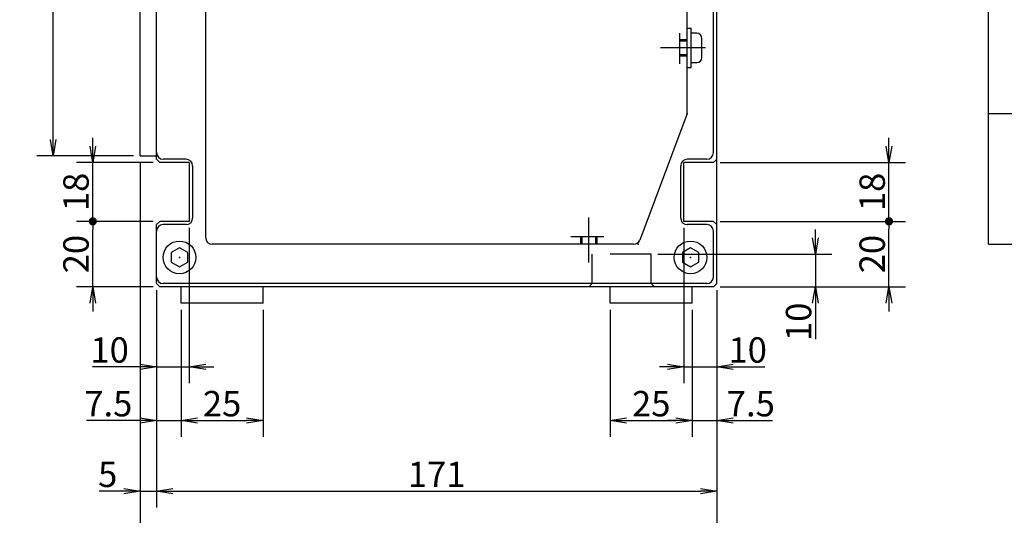
# Model space of a CAD drawing. Extents: x 0 to 594, y 0 to 420.
# Drawn here: x 287 to 407, y 82 to 143 of the extents above; entities that cross this region are included whole.
import ezdxf

# ---------------------------------------------------------------- set-up
doc = ezdxf.new("R2010")
doc.units = 0
doc.header["$LTSCALE"] = 20
doc.linetypes.add('CENTER', pattern=[2, 1.25, -0.25, 0.25, -0.25])
doc.linetypes.add('HIDDEN', pattern=[0.375, 0.25, -0.125])
doc.layers.get('0').update_dxf_attribs({"linetype": 'CONTINUOUS'})
doc.layers.add('MAIN0', color=7, linetype='CONTINUOUS')
doc.dimstyles.new('MAIN001', dxfattribs={"dimtxt": 3.1, "dimasz": 2, "dimexe": 2, "dimexo": 0.8, "dimgap": 0.09, "dimtad": 1, "dimdec": 3, "dimlfac": 2.5, "dimdsep": 46, "dimtxsty": 'Standard', "dimcen": 0.09, "dimaunit": 1, "dimadec": 4, "dimazin": 2, "dimtfac": 0.903226, "dimtdec": 4, "dimtmove": 0, "dimatfit": 3, "dimfxl": 1, "dimtvp": 0.66129, "dimtolj": 1, "dimtzin": 0, "dimarcsym": 0})

# ---------------------------------------------------------------- blocks, each defined once
blk = doc.blocks.new('_OPEN')
at = {"color": 0, "linetype": 'ByBlock', "lineweight": -2}
for p, q in [((-1, 0.166667), (0, 0)), ((0, 0), (-1, -0.166667)), ((0, 0), (-1, 0))]:
    blk.add_line(p, q, dxfattribs=at)
blk = doc.blocks.new('*D24')
at = {"layer": 'MAIN0', "color": 0, "linetype": 'ByBlock', "lineweight": -2}
for p, q in [((303.77, 109.56), (303.77, 91.63)), ((306.77, 107.16), (306.77, 91.63)), ((301.77, 93.63), (295.23, 93.63)), ((303.77, 93.63), (306.77, 93.63)), ((308.77, 93.63), (309.77, 93.63))]:
    blk.add_line(p, q, dxfattribs=at)
at = {"layer": 'MAIN0', "color": 0, "linetype": 'ByBlock', "xscale": 2, "yscale": 2, "zscale": 2}
blk.add_blockref('_OPEN', (303.77, 93.63), dxfattribs=at)
at = {"layer": 'MAIN0', "color": 0, "linetype": 'ByBlock', "xscale": 2, "yscale": 2, "zscale": 2, "rotation": 180}
blk.add_blockref('_OPEN', (306.77, 93.63), dxfattribs=at)
at = {"layer": 'MAIN0', "color": 0, "linetype": 'ByBlock', "insert": (297.88, 95.68), "char_height": 3.1, "attachment_point": 5, "line_spacing_factor": 0.774194}
blk.add_mtext('\\A1;7.5', dxfattribs=at)
blk = doc.blocks.new('*D25')
at = {"layer": 'MAIN0', "color": 0, "linetype": 'ByBlock', "lineweight": -2}
for p, q in [((306.77, 107.16), (306.77, 91.63)), ((316.77, 107.16), (316.77, 91.63)), ((308.77, 93.63), (314.77, 93.63))]:
    blk.add_line(p, q, dxfattribs=at)
at = {"layer": 'MAIN0', "color": 0, "linetype": 'ByBlock', "xscale": 2, "yscale": 2, "zscale": 2}
for p, rotation in [((306.77, 93.63), 179.9999999999999), ((316.77, 93.63), 359.9999999999999)]:
    blk.add_blockref('_OPEN', p, dxfattribs=dict(at, rotation=rotation))
at = {"layer": 'MAIN0', "color": 0, "linetype": 'ByBlock', "insert": (311.77, 95.68), "char_height": 3.1, "attachment_point": 5, "line_spacing_factor": 0.774194}
blk.add_mtext('\\A1;25', dxfattribs=at)
blk = doc.blocks.new('*D26')
at = {"layer": 'MAIN0', "color": 0, "linetype": 'ByBlock', "lineweight": -2}
for p, q in [((359.17, 107.16), (359.17, 91.63)), ((369.17, 107.16), (369.17, 91.63)), ((361.17, 93.63), (367.17, 93.63))]:
    blk.add_line(p, q, dxfattribs=at)
at = {"layer": 'MAIN0', "color": 0, "linetype": 'ByBlock', "xscale": 2, "yscale": 2, "zscale": 2}
for p, rotation in [((359.17, 93.63), 179.9999999999998), ((369.17, 93.63), 359.9999999999997)]:
    blk.add_blockref('_OPEN', p, dxfattribs=dict(at, rotation=rotation))
at = {"layer": 'MAIN0', "color": 0, "linetype": 'ByBlock', "insert": (364.17, 95.68), "char_height": 3.1, "attachment_point": 5, "line_spacing_factor": 0.774194}
blk.add_mtext('\\A1;25', dxfattribs=at)
blk = doc.blocks.new('*D27')
at = {"layer": 'MAIN0', "color": 0, "linetype": 'ByBlock', "lineweight": -2}
for p, q in [((372.17, 109.56), (372.17, 91.63)), ((369.17, 107.16), (369.17, 91.63)), ((367.17, 93.63), (366.17, 93.63)), ((369.17, 93.63), (372.17, 93.63)), ((374.17, 93.63), (378.98, 93.63))]:
    blk.add_line(p, q, dxfattribs=at)
at = {"layer": 'MAIN0', "color": 0, "linetype": 'ByBlock', "xscale": 2, "yscale": 2, "zscale": 2}
blk.add_blockref('_OPEN', (369.17, 93.63), dxfattribs=at)
at = {"layer": 'MAIN0', "color": 0, "linetype": 'ByBlock', "xscale": 2, "yscale": 2, "zscale": 2, "rotation": 180}
blk.add_blockref('_OPEN', (372.17, 93.63), dxfattribs=at)
at = {"layer": 'MAIN0', "color": 0, "linetype": 'ByBlock', "insert": (376.33, 95.68), "char_height": 3.1, "attachment_point": 5, "line_spacing_factor": 0.774194}
blk.add_mtext('\\A1;7.5', dxfattribs=at)
blk = doc.blocks.new('*D31')
at = {"layer": 'MAIN0', "color": 0, "linetype": 'ByBlock', "lineweight": -2}
for p, q in [((368.17, 117.16), (368.17, 98.19)), ((372.17, 109.56), (372.17, 98.19)), ((366.17, 100.19), (365.17, 100.19)), ((368.17, 100.19), (372.17, 100.19)), ((374.17, 100.19), (378.05, 100.19))]:
    blk.add_line(p, q, dxfattribs=at)
at = {"layer": 'MAIN0', "color": 0, "linetype": 'ByBlock', "xscale": 2, "yscale": 2, "zscale": 2}
blk.add_blockref('_OPEN', (368.17, 100.19), dxfattribs=at)
at = {"layer": 'MAIN0', "color": 0, "linetype": 'ByBlock', "xscale": 2, "yscale": 2, "zscale": 2, "rotation": 180}
blk.add_blockref('_OPEN', (372.17, 100.19), dxfattribs=at)
at = {"layer": 'MAIN0', "color": 0, "linetype": 'ByBlock', "insert": (375.95, 102.24), "char_height": 3.1, "attachment_point": 5, "line_spacing_factor": 0.774194}
blk.add_mtext('\\A1;10', dxfattribs=at)
blk = doc.blocks.new('*D32')
at = {"layer": 'MAIN0', "color": 0, "linetype": 'ByBlock', "lineweight": -2}
for p, q in [((384.21, 115.96), (384.21, 116.96)), ((364.97, 113.96), (386.21, 113.96)), ((384.21, 113.96), (384.21, 109.96)), ((372.57, 109.96), (386.21, 109.96)), ((384.21, 107.96), (384.21, 103.58))]:
    blk.add_line(p, q, dxfattribs=at)
at = {"layer": 'MAIN0', "color": 0, "linetype": 'ByBlock', "xscale": 2, "yscale": 2, "zscale": 2}
for p, rotation in [((384.21, 113.96), 269.9999999999992), ((384.21, 109.96), 89.9999999999992)]:
    blk.add_blockref('_OPEN', p, dxfattribs=dict(at, rotation=rotation))
at = {"layer": 'MAIN0', "color": 0, "linetype": 'ByBlock', "insert": (382.16, 105.68), "char_height": 3.1, "attachment_point": 5, "rotation": 90, "line_spacing_factor": 0.774194}
blk.add_mtext('\\A1;10', dxfattribs=at)
blk = doc.blocks.new('*D43')
at = {"layer": 'MAIN0', "color": 0, "linetype": 'ByBlock', "lineweight": -2}
for p, q in [((300.97, 205.96), (289.14, 205.96)), ((291.14, 127.96), (291.14, 203.96)), ((300.97, 125.96), (289.14, 125.96))]:
    blk.add_line(p, q, dxfattribs=at)
at = {"layer": 'MAIN0', "color": 0, "linetype": 'ByBlock', "xscale": 2, "yscale": 2, "zscale": 2}
for p, rotation in [((291.14, 205.96), 90), ((291.14, 125.96), 270)]:
    blk.add_blockref('_OPEN', p, dxfattribs=dict(at, rotation=rotation))
at = {"layer": 'MAIN0', "color": 0, "linetype": 'ByBlock', "insert": (289.09, 165.96), "char_height": 3.1, "attachment_point": 5, "rotation": 90, "line_spacing_factor": 0.774194}
blk.add_mtext('\\A1;∅200', dxfattribs=at)
blk = doc.blocks.new('*D44')
at = {"layer": 'MAIN0', "color": 0, "linetype": 'ByBlock', "lineweight": -2}
for p, q in [((301.77, 125.16), (301.77, 82.99)), ((303.77, 109.56), (303.77, 82.99)), ((299.77, 84.99), (296.75, 84.99)), ((301.77, 84.99), (303.77, 84.99)), ((305.77, 84.99), (306.77, 84.99))]:
    blk.add_line(p, q, dxfattribs=at)
at = {"layer": 'MAIN0', "color": 0, "linetype": 'ByBlock', "xscale": 2, "yscale": 2, "zscale": 2}
blk.add_blockref('_OPEN', (301.77, 84.99), dxfattribs=at)
at = {"layer": 'MAIN0', "color": 0, "linetype": 'ByBlock', "xscale": 2, "yscale": 2, "zscale": 2, "rotation": 180}
blk.add_blockref('_OPEN', (303.77, 84.99), dxfattribs=at)
at = {"layer": 'MAIN0', "color": 0, "linetype": 'ByBlock', "insert": (297.8, 87.04), "char_height": 3.1, "attachment_point": 5, "line_spacing_factor": 0.774194}
blk.add_mtext('\\A1;5', dxfattribs=at)
blk = doc.blocks.new('*D45')
at = {"layer": 'MAIN0', "color": 0, "linetype": 'ByBlock', "lineweight": -2}
for p, q in [((303.77, 109.56), (303.77, 82.99)), ((372.17, 109.56), (372.17, 82.99)), ((305.77, 84.99), (370.17, 84.99))]:
    blk.add_line(p, q, dxfattribs=at)
at = {"layer": 'MAIN0', "color": 0, "linetype": 'ByBlock', "xscale": 2, "yscale": 2, "zscale": 2, "rotation": 180}
blk.add_blockref('_OPEN', (303.77, 84.99), dxfattribs=at)
at = {"layer": 'MAIN0', "color": 0, "linetype": 'ByBlock', "xscale": 2, "yscale": 2, "zscale": 2}
blk.add_blockref('_OPEN', (372.17, 84.99), dxfattribs=at)
at = {"layer": 'MAIN0', "color": 0, "linetype": 'ByBlock', "insert": (337.97, 87.04), "char_height": 3.1, "attachment_point": 5, "line_spacing_factor": 0.774194}
blk.add_mtext('\\A1;171', dxfattribs=at)
blk = doc.blocks.new('*D46')
at = {"layer": 'MAIN0', "color": 0, "linetype": 'ByBlock', "lineweight": -2}
for p, q in [((301.77, 125.16), (301.77, 74.04)), ((372.17, 109.56), (372.17, 74.04)), ((370.17, 76.04), (303.77, 76.04))]:
    blk.add_line(p, q, dxfattribs=at)
at = {"layer": 'MAIN0', "color": 0, "linetype": 'ByBlock', "xscale": 2, "yscale": 2, "zscale": 2}
for p, rotation in [((301.77, 76.04), 180), ((372.17, 76.04), 360)]:
    blk.add_blockref('_OPEN', p, dxfattribs=dict(at, rotation=rotation))
at = {"layer": 'MAIN0', "color": 0, "linetype": 'ByBlock', "insert": (336.97, 78.09), "char_height": 3.1, "attachment_point": 5, "line_spacing_factor": 0.774194}
blk.add_mtext('\\A1;176', dxfattribs=at)
blk = doc.blocks.new('*D51')
at = {"layer": 'MAIN0', "color": 0, "linetype": 'ByBlock', "lineweight": -2}
for p, q in [((307.77, 117.16), (307.77, 98.19)), ((303.77, 109.56), (303.77, 98.19)), ((301.77, 100.19), (295.94, 100.19)), ((303.77, 100.19), (307.77, 100.19)), ((309.77, 100.19), (310.77, 100.19))]:
    blk.add_line(p, q, dxfattribs=at)
at = {"layer": 'MAIN0', "color": 0, "linetype": 'ByBlock', "xscale": 2, "yscale": 2, "zscale": 2}
blk.add_blockref('_OPEN', (303.77, 100.19), dxfattribs=at)
at = {"layer": 'MAIN0', "color": 0, "linetype": 'ByBlock', "xscale": 2, "yscale": 2, "zscale": 2, "rotation": 180}
blk.add_blockref('_OPEN', (307.77, 100.19), dxfattribs=at)
at = {"layer": 'MAIN0', "color": 0, "linetype": 'ByBlock', "insert": (298.04, 102.24), "char_height": 3.1, "attachment_point": 5, "line_spacing_factor": 0.774194}
blk.add_mtext('\\A1;10', dxfattribs=at)
blk = doc.blocks.new('_DOT')
at = {"color": 0, "linetype": 'ByBlock', "lineweight": -2}
blk.add_line((-0.5, 0), (-1, 0), dxfattribs=at)
at = {"color": 0, "linetype": 'ByBlock', "lineweight": -2, "const_width": 0.5}
blk.add_lwpolyline([(-0.25, 0, 1), (0.25, 0, 1)], format="xyb", close=True, dxfattribs=at)
blk = doc.blocks.new('*D62')
at = {"layer": 'MAIN0', "color": 0, "linetype": 'ByBlock', "lineweight": -2}
for p, q in [((372.57, 117.96), (395.2, 117.96)), ((393.2, 109.96), (393.2, 116.96)), ((372.57, 109.96), (395.2, 109.96)), ((393.2, 107.96), (393.2, 106.96))]:
    blk.add_line(p, q, dxfattribs=at)
at = {"layer": 'MAIN0', "color": 0, "linetype": 'ByBlock', "rotation": 90}
blk.add_blockref('_DOT', (393.2, 117.96), dxfattribs=at)
at = {"layer": 'MAIN0', "color": 0, "linetype": 'ByBlock', "xscale": 2, "yscale": 2, "zscale": 2, "rotation": 90}
blk.add_blockref('_OPEN', (393.2, 109.96), dxfattribs=at)
at = {"layer": 'MAIN0', "color": 0, "linetype": 'ByBlock', "insert": (391.15, 113.96), "char_height": 3.1, "attachment_point": 5, "rotation": 90, "line_spacing_factor": 0.774194}
blk.add_mtext('\\A1;20', dxfattribs=at)
blk = doc.blocks.new('*D63')
at = {"layer": 'MAIN0', "color": 0, "linetype": 'ByBlock', "lineweight": -2}
for p, q in [((393.2, 127.16), (393.2, 128.16)), ((372.57, 125.16), (395.2, 125.16)), ((393.2, 118.96), (393.2, 125.16)), ((372.57, 117.96), (395.2, 117.96))]:
    blk.add_line(p, q, dxfattribs=at)
at = {"layer": 'MAIN0', "color": 0, "linetype": 'ByBlock', "xscale": 2, "yscale": 2, "zscale": 2, "rotation": 270}
blk.add_blockref('_OPEN', (393.2, 125.16), dxfattribs=at)
at = {"layer": 'MAIN0', "color": 0, "linetype": 'ByBlock', "rotation": 270}
blk.add_blockref('_DOT', (393.2, 117.96), dxfattribs=at)
at = {"layer": 'MAIN0', "color": 0, "linetype": 'ByBlock', "insert": (391.15, 121.56), "char_height": 3.1, "attachment_point": 5, "rotation": 90, "line_spacing_factor": 0.774194}
blk.add_mtext('\\A1;18', dxfattribs=at)
blk = doc.blocks.new('*D74')
at = {"layer": 'MAIN0', "color": 0, "linetype": 'ByBlock', "lineweight": -2}
for p, q in [((303.37, 117.96), (293.98, 117.96)), ((295.98, 109.96), (295.98, 116.96)), ((303.37, 109.96), (293.98, 109.96)), ((295.98, 107.96), (295.98, 106.96))]:
    blk.add_line(p, q, dxfattribs=at)
at = {"layer": 'MAIN0', "color": 0, "linetype": 'ByBlock', "rotation": 90}
blk.add_blockref('_DOT', (295.98, 117.96), dxfattribs=at)
at = {"layer": 'MAIN0', "color": 0, "linetype": 'ByBlock', "xscale": 2, "yscale": 2, "zscale": 2, "rotation": 90}
blk.add_blockref('_OPEN', (295.98, 109.96), dxfattribs=at)
at = {"layer": 'MAIN0', "color": 0, "linetype": 'ByBlock', "insert": (293.93, 113.96), "char_height": 3.1, "attachment_point": 5, "rotation": 90, "line_spacing_factor": 0.774194}
blk.add_mtext('\\A1;20', dxfattribs=at)
blk = doc.blocks.new('*D75')
at = {"layer": 'MAIN0', "color": 0, "linetype": 'ByBlock', "lineweight": -2}
for p, q in [((295.98, 127.16), (295.98, 128.16)), ((303.37, 125.16), (293.98, 125.16)), ((295.98, 118.96), (295.98, 125.16)), ((303.37, 117.96), (293.98, 117.96))]:
    blk.add_line(p, q, dxfattribs=at)
at = {"layer": 'MAIN0', "color": 0, "linetype": 'ByBlock', "xscale": 2, "yscale": 2, "zscale": 2, "rotation": 270}
blk.add_blockref('_OPEN', (295.98, 125.16), dxfattribs=at)
at = {"layer": 'MAIN0', "color": 0, "linetype": 'ByBlock', "rotation": 270}
blk.add_blockref('_DOT', (295.98, 117.96), dxfattribs=at)
at = {"layer": 'MAIN0', "color": 0, "linetype": 'ByBlock', "insert": (293.93, 121.56), "char_height": 3.1, "attachment_point": 5, "rotation": 90, "line_spacing_factor": 0.774194}
blk.add_mtext('\\A1;18', dxfattribs=at)

msp = doc.modelspace()

# ---------------------------------------------------------------- linework, layer by layer
at = {"layer": 'MAIN0', "color": 3, "linetype": 'Continuous'}
for p, q in [((303.76876, 125.55879), (303.76876, 213.55879)), ((303.76876, 126.35879), (303.76876, 213.15879)), ((309.76876, 115.95879), (309.76876, 213.15879)), ((371.76876, 126.35879), (371.76876, 213.15879)), ((372.16876, 110.35879), (372.16876, 213.55879)), ((405.36876, 115.15879), (405.36876, 213.95879)), ((368.56876, 131.30386), (368.56876, 207.22742)), ((301.76876, 125.95879), (301.76876, 205.95879)), ((368.56876, 141.55879), (369.04876, 141.55879)), ((369.04876, 136.75879), (369.04876, 141.55879)), ((369.72876, 140.95879), (369.04876, 140.95879)), ((370.36876, 137.99879), (370.36876, 140.31879)), ((369.04876, 137.35879), (369.72876, 137.35879)), ((368.56876, 136.75879), (369.04876, 136.75879)), ((405.36876, 131.15879), (464.16876, 131.15879)), ((368.51782, 131.02296), (362.76342, 115.67789)), ((301.76876, 125.95879), (303.76876, 125.95879)), ((304.16876, 125.15879), (303.76876, 125.55879)), ((307.76876, 125.15879), (304.16876, 125.15879)), ((307.36876, 125.55879), (304.56876, 125.55879)), ((307.76876, 125.15879), (307.76876, 117.95879)), ((371.76876, 125.15879), (368.16876, 125.15879)), ((368.16876, 117.95879), (368.16876, 125.15879)), ((370.96876, 125.55879), (368.56876, 125.55879)), ((371.76876, 125.15879), (372.16876, 125.55879)), ((308.16876, 124.75879), (308.16876, 118.35879)), ((367.76876, 118.35879), (367.76876, 124.75879)), ((304.16876, 117.95879), (303.76876, 117.55879)), ((307.76876, 117.95879), (304.16876, 117.95879)), ((371.76876, 117.95879), (368.16876, 117.95879)), ((371.76876, 117.95879), (372.16876, 117.55879)), ((303.76876, 110.35879), (303.76876, 117.55879)), ((303.76876, 111.15879), (303.76876, 116.75879)), ((307.36876, 117.55879), (304.56876, 117.55879)), ((370.96876, 117.55879), (368.56876, 117.55879)), ((371.76876, 111.15879), (371.76876, 116.75879)), ((306.56876, 114.71349), (305.56876, 114.13614)), ((307.56876, 114.13614), (306.56876, 114.71349)), ((362.01436, 115.15879), (310.56876, 115.15879)), ((368.96876, 114.71349), (367.96876, 114.13614)), ((369.96876, 114.13614), (368.96876, 114.71349)), ((405.36876, 115.15879), (464.16876, 115.15879)), ((305.56876, 114.13614), (305.56876, 112.98144)), ((307.56876, 112.98144), (307.56876, 114.13614)), ((367.96876, 114.13614), (367.96876, 112.98144)), ((369.96876, 112.98144), (369.96876, 114.13614)), ((305.56876, 112.98144), (306.56876, 112.40409)), ((306.56876, 112.40409), (307.56876, 112.98144)), ((367.96876, 112.98144), (368.96876, 112.40409)), ((368.96876, 112.40409), (369.96876, 112.98144)), ((303.76876, 110.35879), (304.16876, 109.95879)), ((371.76876, 109.95879), (304.16876, 109.95879)), ((370.96876, 110.35879), (304.56876, 110.35879)), ((306.76876, 107.95879), (306.76876, 109.95879)), ((316.76876, 107.95879), (316.76876, 109.95879)), ((359.16876, 107.95879), (359.16876, 109.95879)), ((369.16876, 107.95879), (369.16876, 109.95879)), ((371.76876, 109.95879), (372.16876, 110.35879)), ((316.76876, 107.95879), (306.76876, 107.95879)), ((369.16876, 107.95879), (359.16876, 107.95879))]:
    msp.add_line(p, q, dxfattribs=at)
at = {"layer": 'MAIN0', "color": 3, "linetype": 'HIDDEN'}
for p, q in [((367.64876, 137.2077), (367.64876, 140.96435)), ((368.56876, 140.15879), (367.64876, 140.15879)), ((368.56876, 139.99879), (367.64876, 139.99879)), ((368.56876, 138.31879), (367.64876, 138.31879)), ((368.56876, 138.15879), (367.64876, 138.15879)), ((358.38236, 116.07879), (354.34601, 116.07879)), ((355.56876, 115.15879), (355.56876, 116.07879)), ((355.72876, 115.15879), (355.72876, 116.07879)), ((357.40876, 115.15879), (357.40876, 116.07879)), ((357.56876, 115.15879), (357.56876, 116.07879)), ((356.96876, 110.35879), (356.96876, 113.95879)), ((364.16876, 113.95879), (356.96876, 113.95879)), ((364.16876, 110.35879), (364.16876, 113.95879)), ((356.96876, 110.35879), (356.56876, 109.95879)), ((364.16876, 110.35879), (364.56876, 109.95879))]:
    msp.add_line(p, q, dxfattribs=at)
at = {"layer": 'MAIN0', "color": 3, "linetype": 'CENTER'}
for p, q in [((370.781, 139.15879), (365.30966, 139.15879)), ((356.56876, 112.94655), (356.56876, 118.4179))]:
    msp.add_line(p, q, dxfattribs=at)
at = {"layer": 'MAIN0', "color": 3, "linetype": 'Continuous'}
for centre in [(306.56876, 113.55879), (368.96876, 113.55879)]:
    msp.add_circle(centre, 2, dxfattribs=at)
for centre, radius, start, end in [((369.72876, 140.31879), 0.64, 0, 90), ((369.72876, 137.99879), 0.64, 270, 360), ((367.76876, 131.30386), 0.8, 339.4439548, 360), ((304.56876, 126.35879), 0.8, 180, 270), ((370.96876, 126.35879), 0.8, 270, 360), ((307.36876, 124.75879), 0.8, 0, 90), ((368.56876, 124.75879), 0.8, 90, 180), ((307.36876, 118.35879), 0.8, 270, 360), ((368.56876, 118.35879), 0.8, 180, 270), ((304.56876, 116.75879), 0.8, 90, 180), ((370.96876, 116.75879), 0.8, 0, 90), ((310.56876, 115.95879), 0.8, 180, 270), ((362.01436, 115.95879), 0.8, 270, 339.4439548), ((304.56876, 111.15879), 0.8, 180, 270), ((370.96876, 111.15879), 0.8, 270, 360)]:
    msp.add_arc(centre, radius, start, end, dxfattribs=at)
for p in [(368.56876, 131.15879), (362.56876, 115.15879), (306.56876, 113.55879), (368.96876, 113.55879), (372.16876, 84.98837)]:
    msp.add_point(p, dxfattribs=at)

# ---------------------------------------------------------------- dimensions: what is measured, and where the dimension line sits
dim = msp.add_linear_dim(base=(291.14151, 125.95879), p1=(301.76876, 205.95879), p2=(301.76876, 125.95879), angle=90, text='\\A1;∅200', dimstyle='MAIN001', override={"dimasz": 2, "dimblk1": 'OPEN', "dimblk2": 'OPEN', "dimsah": 1}, dxfattribs=at)
dim.commit()
dim.dimension.update_dxf_attribs({"geometry": '*D43', "text_midpoint": (290.64151, 165.95879)})
for base, p1, p2, angle, override, picture, middle in [((295.98136, 117.95879), (304.16876, 125.15879), (304.16876, 117.95879), 90, {"dimasz": 2, "dimblk1": 'OPEN', "dimblk2": 'DOT', "dimsah": 1, "dimatfit": 0}, '*D75', (295.48136, 121.55879)), ((393.20339, 117.95879), (371.76876, 125.15879), (371.76876, 117.95879), 90, {"dimasz": 2, "dimblk1": 'OPEN', "dimblk2": 'DOT', "dimsah": 1, "dimatfit": 0}, '*D63', (392.70339, 121.55879)), ((295.98136, 109.95879), (304.16876, 117.95879), (304.16876, 109.95879), 90, {"dimasz": 2, "dimblk1": 'DOT', "dimblk2": 'OPEN', "dimsah": 1, "dimatfit": 0}, '*D74', (295.48136, 113.95879)), ((393.20339, 109.95879), (371.76876, 117.95879), (371.76876, 109.95879), 90, {"dimasz": 2, "dimblk1": 'DOT', "dimblk2": 'OPEN', "dimsah": 1, "dimatfit": 0}, '*D62', (392.70339, 113.95879)), ((306.76876, 93.62791), (316.76876, 107.95879), (306.76876, 107.95879), 180, {"dimasz": 2, "dimblk1": 'OPEN', "dimblk2": 'OPEN', "dimsah": 1}, '*D25', (311.76876, 94.12791)), ((359.16876, 93.62791), (369.16876, 107.95879), (359.16876, 107.95879), 180, {"dimasz": 2, "dimblk1": 'OPEN', "dimblk2": 'OPEN', "dimsah": 1}, '*D26', (364.16876, 94.12791))]:
    dim = msp.add_linear_dim(base=base, p1=p1, p2=p2, angle=angle, dimstyle='MAIN001', override=override, dxfattribs=at)
    dim.commit()
    dim.dimension.update_dxf_attribs({"geometry": picture, "text_midpoint": middle})
for base, p1, p2, picture, middle in [((301.76876, 84.98837), (303.76876, 110.35879), (301.76876, 125.95879), '*D44', (297.79709, 85.48837)), ((303.76876, 100.19395), (307.76876, 117.95879), (303.76876, 110.35879), '*D51', (298.03832, 100.69395)), ((368.16876, 100.19395), (372.16876, 110.35879), (368.16876, 117.95879), '*D31', (375.94932, 100.69395)), ((303.76876, 93.62791), (306.76876, 107.95879), (303.76876, 110.35879), '*D24', (297.88206, 94.12791)), ((369.16876, 93.62791), (372.16876, 110.35879), (369.16876, 107.95879), '*D27', (376.32901, 94.12791))]:
    dim = msp.add_linear_dim(base=base, p1=p1, p2=p2, dimstyle='MAIN001', override={"dimasz": 2, "dimblk1": 'OPEN', "dimblk2": 'OPEN', "dimsah": 1, "dimatfit": 0}, dxfattribs=at)
    dim.commit()
    dim.dimension.update_dxf_attribs({"geometry": picture, "text_midpoint": middle, "dimtype": 160})
for base, p1, p2, picture, middle in [((372.16876, 76.04102), (301.76876, 125.95879), (372.16876, 110.35879), '*D46', (336.96876, 76.54102)), ((303.76876, 84.98837), (372.16876, 110.35879), (303.76876, 110.35879), '*D45', (337.96876, 85.48837))]:
    dim = msp.add_linear_dim(base=base, p1=p1, p2=p2, dimstyle='MAIN001', override={"dimasz": 2, "dimblk1": 'OPEN', "dimblk2": 'OPEN', "dimsah": 1}, dxfattribs=at)
    dim.commit()
    dim.dimension.update_dxf_attribs({"geometry": picture, "text_midpoint": middle})
dim = msp.add_linear_dim(base=(384.21317, 113.95879), p1=(371.76876, 109.95879), p2=(364.16876, 113.95879), angle=90, dimstyle='MAIN001', override={"dimasz": 2, "dimblk1": 'OPEN', "dimblk2": 'OPEN', "dimsah": 1, "dimatfit": 0}, dxfattribs=at)
dim.commit()
dim.dimension.update_dxf_attribs({"geometry": '*D32', "text_midpoint": (383.71317, 105.67585), "dimtype": 160})

doc.saveas('drawing.dxf')
